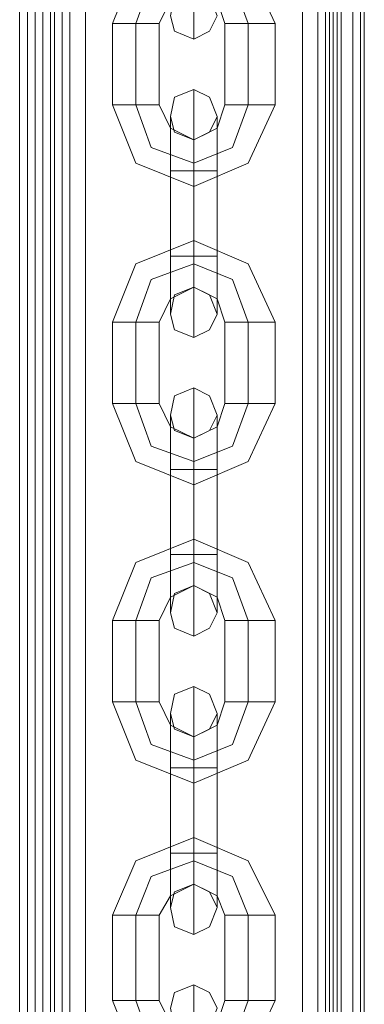
# Model space of a CAD drawing. Units: millimetres. Extents: x -1545 to 6055, y -5155 to 4252.
# Drawn here: x 1849 to 1892, y -1467 to -1344 of the extents above; entities that cross this region are included whole.
import ezdxf

# ---------------------------------------------------------------- set-up
doc = ezdxf.new("R2010")
doc.units = ezdxf.units.MM

# ---------------------------------------------------------------- blocks, each defined once
blk = doc.blocks.new('WMF1')
at = {"color": 30, "lineweight": 0}
for points in [[(5098.403, -4139.093), (5098.403, -5523.062)], [(5098.403, -4139.093), (5098.403, -5523.062)], [(5098.403, -4139.093), (5098.403, -5523.062)], [(5098.403, -4139.093), (5098.403, -5523.062)], [(5099.826, -4139.093), (5099.826, -5523.062)], [(5099.826, -4139.093), (5099.826, -5523.062)], [(5099.826, -4139.093), (5099.826, -5523.062)], [(5100.538, -4139.093), (5100.538, -5523.062), (5100.538, -4139.093), (5103.03, -4139.093)], [(5100.538, -4139.093), (5100.538, -5523.062)], [(5100.538, -4139.093), (5100.538, -5523.062)], [(5101.25, -4139.093), (5101.25, -5523.062)], [(5101.606, -4139.093), (5101.606, -5523.062)], [(5101.606, -4139.093), (5101.606, -5523.062)], [(5102.318, -4139.093), (5102.318, -5523.062)], [(5103.03, -5523.062), (5125.811, -5523.062), (5125.811, -4139.093), (5103.03, -4139.093)], [(5103.03, -5523.062), (5103.03, -4139.093)], [(5103.03, -4139.093), (5103.03, -5523.062)], [(5103.03, -5523.062), (5103.03, -4139.093)], [(5125.811, -5523.062), (5103.03, -5523.062), (5103.03, -4139.093), (5125.811, -4139.093)], [(5103.03, -4139.093), (5103.03, -5523.062)], [(5103.03, -4139.093), (5103.03, -5523.062)], [(5103.03, -4139.093), (5103.03, -5523.062)], [(5104.454, -4139.093), (5104.454, -5523.062)], [(5124.388, -4139.093), (5124.388, -5523.062)], [(5129.727, -5523.062), (5129.727, -4139.093), (5125.811, -4139.093)], [(5125.811, -5523.062), (5125.811, -4139.093)], [(5125.811, -5523.062), (5125.811, -4139.093)], [(5125.811, -5523.062), (5125.811, -4139.093)], [(5125.811, -4139.093), (5125.811, -5523.062)], [(5125.811, -4139.093), (5125.811, -5523.062)], [(5125.811, -4139.093), (5125.811, -5523.062)], [(5126.523, -4139.093), (5126.523, -5523.062)], [(5126.879, -4139.093), (5126.879, -5523.062)], [(5126.879, -4139.093), (5126.879, -5523.062)], [(5127.591, -4139.093), (5127.591, -5523.062)], [(5127.947, -4139.093), (5127.947, -5523.062)], [(5127.947, -4139.093), (5127.947, -5523.062)], [(5129.015, -4139.093), (5129.015, -5523.062)], [(5129.015, -4139.093), (5129.015, -5523.062)], [(5129.015, -4139.093), (5129.015, -5523.062)], [(5129.727, -4139.093), (5129.727, -5523.062)], [(5130.083, -5492.093), (5130.083, -4170.061)], [(5130.083, -5492.093), (5130.083, -4170.061)], [(5130.083, -5492.093), (5130.083, -4170.061)], [(5130.083, -5492.093), (5130.083, -4170.061)]]:
    blk.add_lwpolyline(points, dxfattribs=at)
at = {"color": 253, "lineweight": 0}
for points in [[(5098.403, -5523.062), (5098.403, -4139.093)], [(5098.403, -5523.062), (5098.403, -4139.093)], [(5099.114, -5523.062), (5099.114, -4139.093)], [(5100.538, -4139.093), (5100.538, -5523.062)], [(5100.538, -5523.062), (5100.538, -4139.093)], [(5100.538, -4139.093), (5100.538, -5523.062)], [(5101.25, -5523.062), (5101.25, -4139.093)], [(5103.03, -5523.062), (5103.03, -4139.093)], [(5125.811, -4139.093), (5125.811, -5523.062)], [(5127.235, -5523.062), (5127.235, -4139.093)], [(5127.947, -5523.062), (5127.947, -4139.093)], [(5127.947, -5523.062), (5127.947, -4139.093)], [(5130.083, -5523.062), (5127.947, -5523.062), (5127.947, -4139.093)], [(5129.727, -5523.062), (5129.727, -4139.093)], [(5130.083, -4139.093), (5130.083, -5523.062)], [(5130.083, -5523.062), (5130.083, -4139.093)]]:
    blk.add_lwpolyline(points, dxfattribs=at)
at = {"color": 30, "lineweight": 0}
for points in [[(5099.114, -4139.093), (5099.114, -5523.062), (5103.03, -5523.062), (5103.03, -4139.093), (5099.114, -4139.093)], [(5099.826, -4139.093), (5099.826, -5523.062), (5099.826, -4139.093)], [(5127.947, -4139.093), (5127.947, -5523.062), (5125.811, -5523.062), (5125.811, -4139.093), (5127.947, -4139.093)], [(5129.015, -4139.093), (5129.015, -5523.062), (5129.015, -4139.093)]]:
    blk.add_lwpolyline(points, close=True, dxfattribs=at)
at = {"color": 251, "lineweight": 0}
for points in [[(5106.946, -4491.848), (5109.081, -4486.509), (5114.421, -4484.373), (5119.404, -4486.509), (5121.896, -4491.848)], [(5114.421, -4485.797), (5114.421, -4491.136), (5114.421, -4493.272)], [(5109.081, -4491.848), (5110.505, -4487.933), (5114.421, -4486.509), (5117.98, -4487.933), (5119.404, -4491.848)], [(5109.081, -4491.848), (5110.505, -4487.933), (5114.421, -4486.509), (5117.98, -4487.933), (5119.404, -4491.848)], [(5111.217, -4491.848), (5112.285, -4489.712), (5114.421, -4488.645), (5116.556, -4489.712), (5117.268, -4491.848)], [(5106.946, -4491.848), (5107.658, -4491.848), (5109.081, -4491.848), (5110.861, -4491.848), (5111.217, -4491.848)], [(5110.861, -4491.848), (5109.081, -4491.848), (5107.658, -4491.848), (5106.946, -4491.848)], [(5106.946, -4499.323), (5106.946, -4491.848)], [(5109.081, -4499.323), (5109.081, -4491.848)], [(5109.081, -4499.323), (5109.081, -4491.848)], [(5111.217, -4499.323), (5111.217, -4491.848)], [(5121.896, -4491.848), (5121.184, -4491.848), (5119.404, -4491.848), (5117.98, -4491.848), (5117.268, -4491.848)], [(5117.268, -4491.848), (5117.268, -4499.323)], [(5117.98, -4491.848), (5119.404, -4491.848), (5121.184, -4491.848), (5121.896, -4491.848)], [(5119.404, -4491.848), (5119.404, -4499.323)], [(5119.404, -4491.848), (5119.404, -4499.323)], [(5121.896, -4491.848), (5121.896, -4499.323)], [(5114.421, -4505.375), (5114.421, -4500.035), (5114.421, -4497.9)], [(5106.946, -4499.323), (5107.658, -4499.323), (5109.081, -4499.323), (5110.861, -4499.323), (5111.217, -4499.323)], [(5110.861, -4499.323), (5109.081, -4499.323), (5107.658, -4499.323), (5106.946, -4499.323)], [(5121.896, -4499.323), (5119.404, -4504.663), (5114.421, -4506.799), (5109.081, -4504.663), (5106.946, -4499.323)], [(5119.404, -4499.323), (5117.98, -4503.239), (5114.421, -4504.663), (5110.505, -4503.239), (5109.081, -4499.323)], [(5119.404, -4499.323), (5117.98, -4503.239), (5114.421, -4504.663), (5110.505, -4503.239), (5109.081, -4499.323)], [(5117.268, -4499.323), (5116.556, -4501.459), (5114.421, -4502.527), (5112.285, -4501.459), (5111.217, -4499.323)], [(5121.896, -4499.323), (5121.184, -4499.323), (5119.404, -4499.323), (5117.98, -4499.323), (5117.268, -4499.323)], [(5117.98, -4499.323), (5119.404, -4499.323), (5121.184, -4499.323), (5121.896, -4499.323)], [(5112.285, -4505.375), (5112.285, -4501.815), (5112.285, -4500.391)], [(5114.421, -4500.035), (5114.421, -4505.375)], [(5116.556, -4505.375), (5116.556, -4501.815), (5116.556, -4500.391)], [(5112.285, -4501.815), (5112.285, -4505.375)], [(5114.421, -4502.527), (5114.421, -4503.239), (5114.421, -4504.663), (5114.421, -4506.087), (5114.421, -4506.799)], [(5114.421, -4506.087), (5114.421, -4504.663), (5114.421, -4503.239), (5114.421, -4502.527)], [(5114.421, -4505.375), (5114.421, -4503.239), (5114.421, -4502.527)], [(5116.556, -4501.815), (5116.556, -4505.375)], [(5114.421, -4503.239), (5114.421, -4505.375)], [(5116.556, -4505.375), (5115.845, -4505.375), (5114.421, -4505.375), (5112.641, -4505.375), (5112.285, -4505.375)], [(5112.285, -4505.375), (5112.641, -4505.375), (5114.421, -4505.375), (5115.845, -4505.375), (5116.556, -4505.375)], [(5115.845, -4505.375), (5114.421, -4505.375), (5112.641, -4505.375), (5112.285, -4505.375)], [(5112.285, -4505.375), (5112.285, -4513.206)], [(5112.285, -4513.206), (5112.285, -4505.375)], [(5112.641, -4505.375), (5114.421, -4505.375), (5115.845, -4505.375), (5116.556, -4505.375)], [(5114.421, -4505.375), (5114.421, -4513.206)], [(5114.421, -4505.375), (5114.421, -4513.206)], [(5114.421, -4513.206), (5114.421, -4505.375)], [(5114.421, -4513.206), (5114.421, -4505.375)], [(5116.556, -4505.375), (5116.556, -4513.206)], [(5116.556, -4513.206), (5116.556, -4505.375)], [(5106.946, -4519.257), (5109.081, -4513.918), (5114.421, -4511.782), (5119.404, -4513.918), (5121.896, -4519.257)], [(5114.421, -4516.053), (5114.421, -4515.342), (5114.421, -4513.918), (5114.421, -4512.494), (5114.421, -4511.782)], [(5114.421, -4512.494), (5114.421, -4513.918), (5114.421, -4515.342), (5114.421, -4516.053)], [(5112.285, -4513.206), (5112.641, -4513.206), (5114.421, -4513.206), (5115.845, -4513.206), (5116.556, -4513.206)], [(5115.845, -4513.206), (5114.421, -4513.206), (5112.641, -4513.206), (5112.285, -4513.206)], [(5116.556, -4513.206), (5115.845, -4513.206), (5114.421, -4513.206), (5112.641, -4513.206), (5112.285, -4513.206)], [(5112.285, -4513.206), (5112.285, -4516.765), (5112.285, -4518.545)], [(5112.285, -4516.765), (5112.285, -4513.206)], [(5112.641, -4513.206), (5114.421, -4513.206), (5115.845, -4513.206), (5116.556, -4513.206)], [(5114.421, -4513.206), (5114.421, -4518.545), (5114.421, -4520.681)], [(5114.421, -4518.545), (5114.421, -4513.206)], [(5114.421, -4513.206), (5114.421, -4515.342), (5114.421, -4516.053)], [(5114.421, -4515.342), (5114.421, -4513.206)], [(5116.556, -4513.206), (5116.556, -4516.765), (5116.556, -4518.545)], [(5116.556, -4516.765), (5116.556, -4513.206)], [(5109.081, -4519.257), (5110.505, -4515.342), (5114.421, -4513.918), (5117.98, -4515.342), (5119.404, -4519.257)], [(5109.081, -4519.257), (5110.505, -4515.342), (5114.421, -4513.918), (5117.98, -4515.342), (5119.404, -4519.257)], [(5111.217, -4519.257), (5112.285, -4517.121), (5114.421, -4516.053), (5116.556, -4517.121), (5117.268, -4519.257)], [(5106.946, -4519.257), (5107.658, -4519.257), (5109.081, -4519.257), (5110.861, -4519.257), (5111.217, -4519.257)], [(5110.861, -4519.257), (5109.081, -4519.257), (5107.658, -4519.257), (5106.946, -4519.257)], [(5106.946, -4526.732), (5106.946, -4519.257)], [(5109.081, -4526.732), (5109.081, -4519.257)], [(5109.081, -4526.732), (5109.081, -4519.257)], [(5111.217, -4526.732), (5111.217, -4519.257)], [(5121.896, -4519.257), (5121.184, -4519.257), (5119.404, -4519.257), (5117.98, -4519.257), (5117.268, -4519.257)], [(5117.268, -4519.257), (5117.268, -4526.732)], [(5117.98, -4519.257), (5119.404, -4519.257), (5121.184, -4519.257), (5121.896, -4519.257)], [(5119.404, -4519.257), (5119.404, -4526.732)], [(5119.404, -4519.257), (5119.404, -4526.732)], [(5121.896, -4519.257), (5121.896, -4526.732)], [(5114.421, -4532.784), (5114.421, -4527.444), (5114.421, -4525.308)], [(5106.946, -4526.732), (5107.658, -4526.732), (5109.081, -4526.732), (5110.861, -4526.732), (5111.217, -4526.732)], [(5110.861, -4526.732), (5109.081, -4526.732), (5107.658, -4526.732), (5106.946, -4526.732)], [(5121.896, -4526.732), (5119.404, -4532.072), (5114.421, -4534.207), (5109.081, -4532.072), (5106.946, -4526.732)], [(5119.404, -4526.732), (5117.98, -4530.648), (5114.421, -4532.072), (5110.505, -4530.648), (5109.081, -4526.732)], [(5119.404, -4526.732), (5117.98, -4530.648), (5114.421, -4532.072), (5110.505, -4530.648), (5109.081, -4526.732)], [(5117.268, -4526.732), (5116.556, -4528.868), (5114.421, -4529.936), (5112.285, -4528.868), (5111.217, -4526.732)], [(5121.896, -4526.732), (5121.184, -4526.732), (5119.404, -4526.732), (5117.98, -4526.732), (5117.268, -4526.732)], [(5117.98, -4526.732), (5119.404, -4526.732), (5121.184, -4526.732), (5121.896, -4526.732)], [(5112.285, -4532.784), (5112.285, -4529.224), (5112.285, -4527.8)], [(5114.421, -4527.444), (5114.421, -4532.784)], [(5116.556, -4532.784), (5116.556, -4529.224), (5116.556, -4527.8)], [(5112.285, -4529.224), (5112.285, -4532.784)], [(5116.556, -4529.224), (5116.556, -4532.784)], [(5114.421, -4532.784), (5114.421, -4530.648), (5114.421, -4529.936)], [(5114.421, -4529.936), (5114.421, -4530.648), (5114.421, -4532.072), (5114.421, -4533.495), (5114.421, -4534.207)], [(5114.421, -4533.495), (5114.421, -4532.072), (5114.421, -4530.648), (5114.421, -4529.936)], [(5114.421, -4530.648), (5114.421, -4532.784)], [(5116.556, -4532.784), (5115.845, -4532.784), (5114.421, -4532.784), (5112.641, -4532.784), (5112.285, -4532.784)], [(5112.285, -4532.784), (5112.641, -4532.784), (5114.421, -4532.784), (5115.845, -4532.784), (5116.556, -4532.784)], [(5115.845, -4532.784), (5114.421, -4532.784), (5112.641, -4532.784), (5112.285, -4532.784)], [(5112.285, -4532.784), (5112.285, -4540.615)], [(5112.285, -4540.615), (5112.285, -4532.784)], [(5112.641, -4532.784), (5114.421, -4532.784), (5115.845, -4532.784), (5116.556, -4532.784)], [(5114.421, -4532.784), (5114.421, -4540.615)], [(5114.421, -4532.784), (5114.421, -4540.615)], [(5114.421, -4540.615), (5114.421, -4532.784)], [(5114.421, -4540.615), (5114.421, -4532.784)], [(5116.556, -4532.784), (5116.556, -4540.615)], [(5116.556, -4540.615), (5116.556, -4532.784)], [(5106.946, -4546.666), (5109.081, -4541.327), (5114.421, -4539.191), (5119.404, -4541.327), (5121.896, -4546.666)], [(5114.421, -4543.462), (5114.421, -4542.75), (5114.421, -4541.327), (5114.421, -4539.903), (5114.421, -4539.191)], [(5114.421, -4539.903), (5114.421, -4541.327), (5114.421, -4542.75), (5114.421, -4543.462)], [(5109.081, -4546.666), (5110.505, -4542.75), (5114.421, -4541.327), (5117.98, -4542.75), (5119.404, -4546.666)], [(5109.081, -4546.666), (5110.505, -4542.75), (5114.421, -4541.327), (5117.98, -4542.75), (5119.404, -4546.666)], [(5112.285, -4540.615), (5112.641, -4540.615), (5114.421, -4540.615), (5115.845, -4540.615), (5116.556, -4540.615)], [(5115.845, -4540.615), (5114.421, -4540.615), (5112.641, -4540.615), (5112.285, -4540.615)], [(5116.556, -4540.615), (5115.845, -4540.615), (5114.421, -4540.615), (5112.641, -4540.615), (5112.285, -4540.615)], [(5112.285, -4540.615), (5112.285, -4544.174), (5112.285, -4545.954)], [(5112.285, -4544.174), (5112.285, -4540.615)], [(5112.641, -4540.615), (5114.421, -4540.615), (5115.845, -4540.615), (5116.556, -4540.615)], [(5114.421, -4540.615), (5114.421, -4545.954), (5114.421, -4548.09)], [(5114.421, -4545.954), (5114.421, -4540.615)], [(5114.421, -4540.615), (5114.421, -4542.75), (5114.421, -4543.462)], [(5114.421, -4542.75), (5114.421, -4540.615)], [(5116.556, -4540.615), (5116.556, -4544.174), (5116.556, -4545.954)], [(5116.556, -4544.174), (5116.556, -4540.615)], [(5111.217, -4546.666), (5112.285, -4544.53), (5114.421, -4543.462), (5116.556, -4544.53), (5117.268, -4546.666)], [(5106.946, -4546.666), (5107.658, -4546.666), (5109.081, -4546.666), (5110.861, -4546.666), (5111.217, -4546.666)], [(5110.861, -4546.666), (5109.081, -4546.666), (5107.658, -4546.666), (5106.946, -4546.666)], [(5106.946, -4554.141), (5106.946, -4546.666)], [(5109.081, -4554.141), (5109.081, -4546.666)], [(5109.081, -4554.141), (5109.081, -4546.666)], [(5111.217, -4554.141), (5111.217, -4546.666)], [(5121.896, -4546.666), (5121.184, -4546.666), (5119.404, -4546.666), (5117.98, -4546.666), (5117.268, -4546.666)], [(5117.268, -4546.666), (5117.268, -4554.141)], [(5117.98, -4546.666), (5119.404, -4546.666), (5121.184, -4546.666), (5121.896, -4546.666)], [(5119.404, -4546.666), (5119.404, -4554.141)], [(5119.404, -4546.666), (5119.404, -4554.141)], [(5121.896, -4546.666), (5121.896, -4554.141)], [(5114.421, -4560.192), (5114.421, -4554.853), (5114.421, -4552.717)], [(5106.946, -4554.141), (5107.658, -4554.141), (5109.081, -4554.141), (5110.861, -4554.141), (5111.217, -4554.141)], [(5110.861, -4554.141), (5109.081, -4554.141), (5107.658, -4554.141), (5106.946, -4554.141)], [(5121.896, -4554.141), (5119.404, -4559.48), (5114.421, -4561.616), (5109.081, -4559.48), (5106.946, -4554.141)], [(5119.404, -4554.141), (5117.98, -4558.057), (5114.421, -4559.48), (5110.505, -4558.057), (5109.081, -4554.141)], [(5119.404, -4554.141), (5117.98, -4558.057), (5114.421, -4559.48), (5110.505, -4558.057), (5109.081, -4554.141)], [(5117.268, -4554.141), (5116.556, -4556.277), (5114.421, -4557.345), (5112.285, -4556.277), (5111.217, -4554.141)], [(5114.421, -4554.853), (5114.421, -4560.192)], [(5121.896, -4554.141), (5121.184, -4554.141), (5119.404, -4554.141), (5117.98, -4554.141), (5117.268, -4554.141)], [(5117.98, -4554.141), (5119.404, -4554.141), (5121.184, -4554.141), (5121.896, -4554.141)], [(5112.285, -4560.192), (5112.285, -4556.633), (5112.285, -4555.209)], [(5116.556, -4560.192), (5116.556, -4556.633), (5116.556, -4555.209)], [(5112.285, -4556.633), (5112.285, -4560.192)], [(5116.556, -4556.633), (5116.556, -4560.192)], [(5114.421, -4557.345), (5114.421, -4558.057), (5114.421, -4559.48), (5114.421, -4560.904), (5114.421, -4561.616)], [(5114.421, -4560.904), (5114.421, -4559.48), (5114.421, -4558.057), (5114.421, -4557.345)], [(5114.421, -4560.192), (5114.421, -4558.057), (5114.421, -4557.345)], [(5114.421, -4558.057), (5114.421, -4560.192)], [(5116.556, -4560.192), (5115.845, -4560.192), (5114.421, -4560.192), (5112.641, -4560.192), (5112.285, -4560.192)], [(5112.285, -4560.192), (5112.641, -4560.192), (5114.421, -4560.192), (5115.845, -4560.192), (5116.556, -4560.192)], [(5115.845, -4560.192), (5114.421, -4560.192), (5112.641, -4560.192), (5112.285, -4560.192)], [(5112.285, -4560.192), (5112.285, -4568.023)], [(5112.285, -4568.023), (5112.285, -4560.192)], [(5112.641, -4560.192), (5114.421, -4560.192), (5115.845, -4560.192), (5116.556, -4560.192)], [(5114.421, -4560.192), (5114.421, -4568.023)], [(5114.421, -4560.192), (5114.421, -4568.023)], [(5114.421, -4568.023), (5114.421, -4560.192)], [(5114.421, -4568.023), (5114.421, -4560.192)], [(5116.556, -4560.192), (5116.556, -4568.023)], [(5116.556, -4568.023), (5116.556, -4560.192)], [(5106.946, -4573.719), (5109.081, -4568.735), (5114.421, -4566.6), (5119.404, -4568.735), (5121.896, -4573.719)], [(5114.421, -4570.871), (5114.421, -4570.159), (5114.421, -4568.735), (5114.421, -4566.956), (5114.421, -4566.6)], [(5114.421, -4566.956), (5114.421, -4568.735), (5114.421, -4570.159), (5114.421, -4570.871)], [(5112.285, -4568.023), (5112.641, -4568.023), (5114.421, -4568.023), (5115.845, -4568.023), (5116.556, -4568.023)], [(5115.845, -4568.023), (5114.421, -4568.023), (5112.641, -4568.023), (5112.285, -4568.023)], [(5116.556, -4568.023), (5115.845, -4568.023), (5114.421, -4568.023), (5112.641, -4568.023), (5112.285, -4568.023)], [(5112.285, -4568.023), (5112.285, -4571.583), (5112.285, -4573.007)], [(5112.285, -4571.583), (5112.285, -4568.023)], [(5112.641, -4568.023), (5114.421, -4568.023), (5115.845, -4568.023), (5116.556, -4568.023)], [(5114.421, -4568.023), (5114.421, -4573.363), (5114.421, -4575.499)], [(5114.421, -4573.363), (5114.421, -4568.023)], [(5114.421, -4568.023), (5114.421, -4570.159), (5114.421, -4570.871)], [(5114.421, -4570.159), (5114.421, -4568.023)], [(5116.556, -4568.023), (5116.556, -4571.583), (5116.556, -4573.007)], [(5116.556, -4571.583), (5116.556, -4568.023)], [(5109.081, -4573.719), (5110.505, -4570.159), (5114.421, -4568.735), (5117.98, -4570.159), (5119.404, -4573.719)], [(5109.081, -4573.719), (5110.505, -4570.159), (5114.421, -4568.735), (5117.98, -4570.159), (5119.404, -4573.719)], [(5111.217, -4573.719), (5112.285, -4571.939), (5114.421, -4570.871), (5116.556, -4571.939), (5117.268, -4573.719)], [(5106.946, -4573.719), (5107.658, -4573.719), (5109.081, -4573.719), (5110.861, -4573.719), (5111.217, -4573.719)], [(5110.861, -4573.719), (5109.081, -4573.719), (5107.658, -4573.719), (5106.946, -4573.719)], [(5106.946, -4581.55), (5106.946, -4573.719)], [(5109.081, -4581.55), (5109.081, -4573.719)], [(5109.081, -4581.55), (5109.081, -4573.719)], [(5111.217, -4581.55), (5111.217, -4573.719)], [(5121.896, -4573.719), (5121.184, -4573.719), (5119.404, -4573.719), (5117.98, -4573.719), (5117.268, -4573.719)], [(5117.268, -4573.719), (5117.268, -4581.55)], [(5117.98, -4573.719), (5119.404, -4573.719), (5121.184, -4573.719), (5121.896, -4573.719)], [(5119.404, -4573.719), (5119.404, -4581.55)], [(5119.404, -4573.719), (5119.404, -4581.55)], [(5121.896, -4573.719), (5121.896, -4581.55)], [(5114.421, -4587.601), (5114.421, -4582.262), (5114.421, -4580.126)], [(5106.946, -4581.55), (5107.658, -4581.55), (5109.081, -4581.55), (5110.861, -4581.55), (5111.217, -4581.55)], [(5110.861, -4581.55), (5109.081, -4581.55), (5107.658, -4581.55), (5106.946, -4581.55)], [(5121.896, -4581.55), (5119.404, -4586.889), (5114.421, -4589.025), (5109.081, -4586.889), (5106.946, -4581.55)], [(5119.404, -4581.55), (5117.98, -4585.465), (5114.421, -4586.889), (5110.505, -4585.465), (5109.081, -4581.55)], [(5119.404, -4581.55), (5117.98, -4585.465), (5114.421, -4586.889), (5110.505, -4585.465), (5109.081, -4581.55)], [(5117.268, -4581.55), (5116.556, -4583.686), (5114.421, -4584.754), (5112.285, -4583.686), (5111.217, -4581.55)], [(5121.896, -4581.55), (5121.184, -4581.55), (5119.404, -4581.55), (5117.98, -4581.55), (5117.268, -4581.55)], [(5117.98, -4581.55), (5119.404, -4581.55), (5121.184, -4581.55), (5121.896, -4581.55)]]:
    blk.add_lwpolyline(points, dxfattribs=at)
for points in [[(5116.556, -4491.136), (5115.845, -4489.357), (5114.421, -4488.645), (5112.641, -4489.357), (5112.285, -4491.136), (5112.641, -4492.56), (5114.421, -4493.272), (5115.845, -4492.56), (5116.556, -4491.136)], [(5112.285, -4500.391), (5112.641, -4498.611), (5114.421, -4497.9), (5115.845, -4498.611), (5116.556, -4500.391), (5115.845, -4501.815), (5114.421, -4502.527), (5112.641, -4501.815), (5112.285, -4500.391)], [(5116.556, -4518.545), (5115.845, -4516.765), (5114.421, -4516.053), (5112.641, -4516.765), (5112.285, -4518.545), (5112.641, -4519.969), (5114.421, -4520.681), (5115.845, -4519.969), (5116.556, -4518.545)], [(5112.285, -4527.8), (5112.641, -4526.02), (5114.421, -4525.308), (5115.845, -4526.02), (5116.556, -4527.8), (5115.845, -4529.224), (5114.421, -4529.936), (5112.641, -4529.224), (5112.285, -4527.8)], [(5116.556, -4545.954), (5115.845, -4544.174), (5114.421, -4543.462), (5112.641, -4544.174), (5112.285, -4545.954), (5112.641, -4547.378), (5114.421, -4548.09), (5115.845, -4547.378), (5116.556, -4545.954)], [(5112.285, -4555.209), (5112.641, -4553.429), (5114.421, -4552.717), (5115.845, -4553.429), (5116.556, -4555.209), (5115.845, -4556.633), (5114.421, -4557.345), (5112.641, -4556.633), (5112.285, -4555.209)], [(5116.556, -4573.007), (5115.845, -4571.583), (5114.421, -4570.871), (5112.641, -4571.583), (5112.285, -4573.007), (5112.641, -4574.787), (5114.421, -4575.499), (5115.845, -4574.787), (5116.556, -4573.007)], [(5112.285, -4582.262), (5112.641, -4580.838), (5114.421, -4580.126), (5115.845, -4580.838), (5116.556, -4582.262), (5115.845, -4584.042), (5114.421, -4584.754), (5112.641, -4584.042), (5112.285, -4582.262)]]:
    blk.add_lwpolyline(points, close=True, dxfattribs=at)

msp = doc.modelspace()

# ---------------------------------------------------------------- block references
at = {"xscale": 1.354057499999954, "yscale": 1.354057499999726, "zscale": 1.3540575}
msp.add_blockref('WMF1', (-5054.85, 4737.27), dxfattribs=at)

doc.saveas('drawing.dxf')
